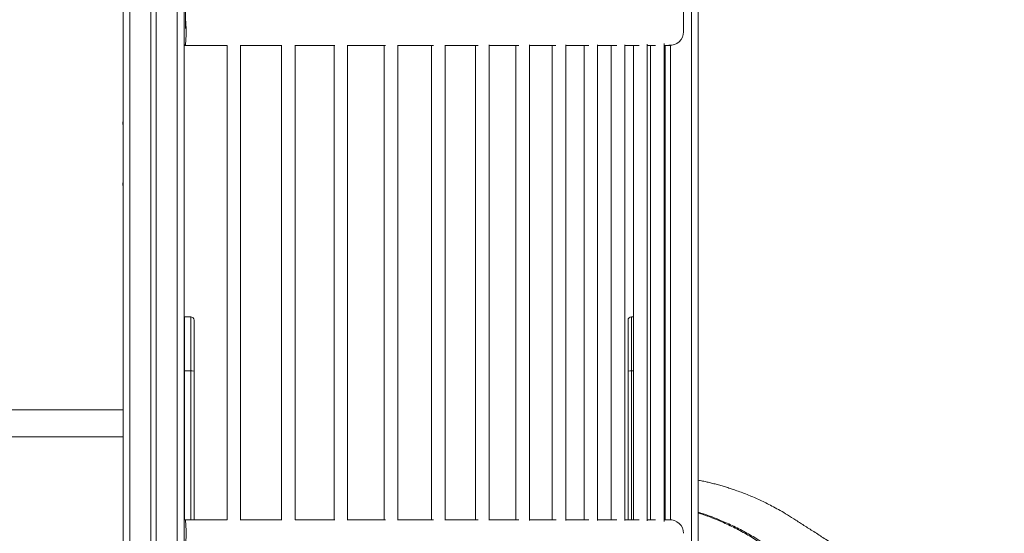
# Model space of a CAD drawing. Units: millimetres. Extents: x -5955 to 12831, y -7305 to 2921.
# Drawn here: x 5923 to 7375, y 970 to 1728 of the extents above; entities that cross this region are included whole.
import ezdxf

# ---------------------------------------------------------------- set-up
doc = ezdxf.new("R2010")
doc.units = ezdxf.units.MM

msp = doc.modelspace()

# ---------------------------------------------------------------- linework, layer by layer
at = {"color": 8, "linetype": 'Continuous', "lineweight": 15}
for p, q in [((6913.7, 2275.4), (6913.7, 910.5)), ((6165.7, 1210), (6166.1, 1210)), ((6166.1, 1210), (6166.1, 990.5)), ((6175.1, 990.5), (6175.1, 1210)), ((6825.1, 990.5), (6825.1, 1210)), ((6828.2, 1210), (6825.1, 1210))]:
    msp.add_line(p, q, dxfattribs=at)
at = {"color": 7, "linetype": 'Continuous', "lineweight": 15}
for p, q in [((6923.7, 2275.4), (6923.7, 1048.9)), ((6923.7, 2275.4), (6923.7, 910.5)), ((6075.4, 1802.3), (6075.4, -347.7)), ((6085.4, 1802.3), (6085.4, -347.7)), ((6116.4, 1802.3), (6116.4, -347.7)), ((6124.4, 1802.3), (6124.4, -347.7)), ((6155.4, 1802.3), (6155.4, -347.7)), ((6165.4, 1802.3), (6165.4, -347.7)), ((6165.7, 1750.5), (6165.7, 1710.5)), ((6167.7, 1750.5), (6167.7, 1715.4)), ((6901.9, 1710.5), (6901.9, 1750.5)), ((6165.7, 1710.5), (6165.7, 1690.5)), ((6165.7, 1690.5), (6166.7, 1690.5)), ((6165.7, 1690.5), (6167.7, 1690.5)), ((6165.7, 1690.4), (6165.7, 990.6)), ((6167.7, 1694.5), (6167.7, 1690.5)), ((6228.8, 1690.5), (6228.8, 990.5)), ((6248.8, 990), (6248.8, 1690.9)), ((6309.1, 1690.5), (6309.1, 990.5)), ((6329.1, 990.2), (6329.1, 1690.7)), ((6386.5, 1690.5), (6386.5, 990.5)), ((6406.5, 990.1), (6406.5, 1690.8)), ((6460.5, 1690.5), (6460.5, 990.5)), ((6480.5, 990), (6480.5, 1690.9)), ((6530.3, 1690.5), (6530.3, 990.5)), ((6550.3, 989.9), (6550.3, 1691)), ((6595.3, 1690.5), (6595.3, 990.5)), ((6615.3, 989.8), (6615.3, 1691.1)), ((6654.8, 1690.5), (6654.8, 990.5)), ((6674.8, 989.6), (6674.8, 1691.3)), ((6708.3, 1690.5), (6708.3, 990.5)), ((6728.3, 989.5), (6728.3, 1691.4)), ((6755.3, 1690.5), (6755.3, 990.5)), ((6775.3, 989.5), (6775.3, 1691.4)), ((6795.4, 1690.5), (6795.4, 990.5)), ((6815.4, 989.4), (6815.4, 1691.5)), ((6828.2, 1690.5), (6828.2, 990.5)), ((6848.2, 988.8), (6848.2, 1692.2)), ((6853.3, 1690.5), (6853.3, 990.5)), ((6873.3, 987.8), (6873.3, 1693.2)), ((6874.7, 1690.5), (6874.7, 990.5)), ((6882.7, 1690.5), (6882.7, 990.5)), ((6165.7, 1289.8), (6166.1, 1289.8)), ((6166.1, 1289.8), (6166.1, 1210)), ((6166.1, 1289.8), (6175.1, 1289.8)), ((6175.1, 1210), (6175.1, 1289.8)), ((6180.1, 1284.8), (6180.1, 1210)), ((6820.1, 1284.8), (6820.1, 1210)), ((6825.1, 1210), (6825.1, 1289.8)), ((6828.2, 1289.8), (6825.1, 1289.8)), ((6166.1, 1210), (6175.1, 1210)), ((6180.1, 1210), (6180.1, 990.5)), ((6820.1, 1210), (6820.1, 990.5)), ((6075.4, 1152.6), (5775.7, 1152.6)), ((5775.7, 1112.6), (6075.4, 1112.6)), ((6166.7, 990.5), (6165.7, 990.5)), ((6167.7, 990.5), (6165.7, 990.5)), ((6165.7, 970.5), (6165.7, 990.5)), ((6167.7, 986.5), (6167.7, 990.5))]:
    msp.add_line(p, q, dxfattribs=at)
for centre, radius, start, end in [((6881.9, 1710.5), 20, 265.8162, 0), ((6085.4, 1575.8), 10.5, 162.7567, 197.2433), ((6085.4, 1485.8), 10.5, 162.7567, 197.2433), ((6175.1, 1284.8), 5, 360, 90), ((6825.1, 1284.8), 5, 90, 180), ((6176.3, 796.5), 413.5, 89.4815, 90.1743), ((6823.8, 796.5), 413.5, 89.8257, 90.5185), ((6881.9, 970.5), 20, 0, 94.1838)]:
    msp.add_arc(centre, radius, start, end, dxfattribs=at)
for points, knots in [([(6165.7, 1715.3), (6165.7, 1715), (6165.7, 1713.6), (6165.7, 1711), (6165.7, 1707.7), (6165.7, 1704.5), (6165.7, 1701.4), (6165.7, 1698.6), (6165.7, 1696.1), (6165.7, 1694), (6165.7, 1692.3), (6165.7, 1691.1), (6165.7, 1690.5), (6165.7, 1690.5), (6165.7, 1690.5)], [0, 0, 0, 0, 0.029977, 0.119089, 0.210839, 0.299084, 0.389858, 0.4787, 0.570022, 0.660648, 0.753782, 0.846667, 0.942147, 1, 1, 1, 1]), ([(6167.7, 1726.3), (6167.7, 1726.1), (6167.9, 1725.1), (6168, 1722.6), (6168.2, 1719.4), (6168.3, 1716.2), (6168.3, 1713.2), (6168.4, 1710.5), (6168.3, 1707.7), (6168.3, 1704.7), (6168.2, 1701.5), (6168, 1698.3), (6167.8, 1695.2), (6167.5, 1692.6), (6167.1, 1690.8), (6166.9, 1690.6), (6166.7, 1690.5)], [0, 0, 0, 0, 0.027848, 0.112137, 0.188051, 0.255668, 0.315523, 0.368364, 0.421206, 0.48106, 0.548677, 0.624592, 0.70888, 0.800869, 0.89889, 1, 1, 1, 1]), ([(6166.7, 1690.5), (6174.9, 1690.5), (6190.8, 1690.5), (6211.5, 1690.5), (6224.1, 1690.5), (6228.8, 1690.5)], [0, 0, 0, 0, 0.393392, 0.769065, 1, 1, 1, 1]), ([(6248.8, 1690.5), (6251.8, 1690.5), (6261.4, 1690.5), (6277.1, 1690.5), (6294.4, 1690.5), (6305, 1690.5), (6309.5, 1690.5)], [0, 0, 0, 0, 0.14448, 0.469261, 0.776117, 1, 1, 1, 1]), ([(6329.1, 1690.5), (6333.4, 1690.5), (6342.3, 1690.5), (6355.1, 1690.5), (6367.4, 1690.5), (6378.2, 1690.5), (6384.8, 1690.5), (6387.8, 1690.5)], [0, 0, 0, 0, 0.219365, 0.444405, 0.654016, 0.848202, 1, 1, 1, 1]), ([(6406.5, 1690.5), (6407, 1690.5), (6410.5, 1690.5), (6420.1, 1690.5), (6435.2, 1690.5), (6450.3, 1690.5), (6459.2, 1690.5), (6462.4, 1690.5)], [0, 0, 0, 0, 0.024226, 0.185903, 0.505917, 0.82912, 1, 1, 1, 1]), ([(6480.5, 1690.5), (6488.9, 1690.5), (6506.1, 1690.5), (6523.5, 1690.5), (6532.5, 1690.5), (6533, 1690.5)], [0, 0, 0, 0, 0.471713, 0.968687, 1, 1, 1, 1]), ([(6550.3, 1690.5), (6552.4, 1690.5), (6562.9, 1690.5), (6579.2, 1690.5), (6593, 1690.5), (6598.9, 1690.5)], [0, 0, 0, 0, 0.124133, 0.623411, 1, 1, 1, 1]), ([(6615.3, 1690.5), (6619.4, 1690.5), (6630.3, 1690.5), (6645, 1690.5), (6655.3, 1690.5), (6659.3, 1690.5)], [0, 0, 0, 0, 0.2718475, 0.7124743, 1, 1, 1, 1]), ([(6674.8, 1690.5), (6677.9, 1690.5), (6687.1, 1690.5), (6700.1, 1690.5), (6709.8, 1690.5), (6713.8, 1690.5)], [0, 0, 0, 0, 0.22817, 0.676116, 1, 1, 1, 1]), ([(6728.3, 1690.5), (6730.2, 1690.5), (6737.2, 1690.5), (6748.5, 1690.5), (6757.8, 1690.5), (6762.2, 1690.5), (6762.3, 1690.5)], [0, 0, 0, 0, 0.16087, 0.584446, 0.99349, 1, 1, 1, 1]), ([(6775.3, 1690.5), (6776.1, 1690.5), (6778.6, 1690.5), (6782.9, 1690.5), (6788.5, 1690.5), (6794.4, 1690.5), (6799.5, 1690.5), (6802.5, 1690.5), (6803.7, 1690.5)], [0, 0, 0, 0, 0.0730909, 0.2464025, 0.4399588, 0.6537184, 0.8737257, 1, 1, 1, 1]), ([(6815.4, 1690.5), (6816.8, 1690.5), (6820.6, 1690.5), (6826.5, 1690.5), (6832, 1690.5), (6835.2, 1690.5), (6836.3, 1690.5)], [0, 0, 0, 0, 0.186542, 0.494168, 0.820528, 1, 1, 1, 1]), ([(6848.2, 1690.5), (6849.5, 1690.5), (6853, 1690.5), (6857, 1690.5), (6859.8, 1690.5), (6860.6, 1690.5)], [0, 0, 0, 0, 0.291567, 0.787704, 1, 1, 1, 1]), ([(6873.3, 1690.5), (6874.1, 1690.5), (6877, 1690.5), (6879.7, 1690.5), (6881.7, 1690.5)], [0, 0, 0, 0, 0.284316, 1, 1, 1, 1]), ([(7375, 793.5), (7366.7, 798.8), (7349.5, 809.8), (7323.6, 826.4), (7297.6, 842.9), (7272.7, 858.8), (7249, 874), (7226.4, 888.4), (7205, 902.1), (7184.6, 915.1), (7165, 927.6), (7146.4, 939.5), (7128.6, 950.9), (7111.9, 961.5), (7096.2, 971.5), (7081.6, 980.9), (7068, 989.6), (7055.9, 997.4), (7044.9, 1003.9), (7035, 1009.4), (7025.8, 1014.1), (7017.1, 1018.4), (7005.8, 1023.5), (6991.4, 1029.5), (6977.6, 1034.5), (6967.2, 1037.9), (6960.5, 1039.9), (6953.7, 1041.9), (6946.8, 1043.7), (6940.2, 1045.4), (6934.5, 1046.7), (6930.1, 1047.6), (6926.8, 1048.3), (6924.8, 1048.7), (6923.8, 1048.9), (6923.7, 1048.9)], [0, 0, 0, 0, 0.056529, 0.117907, 0.176928, 0.233592, 0.287898, 0.33894, 0.387707, 0.4342, 0.47842, 0.521197, 0.561606, 0.599646, 0.635319, 0.668624, 0.69956, 0.728128, 0.751591, 0.77318, 0.792893, 0.811065, 0.82911, 0.864638, 0.900276, 0.913803, 0.927345, 0.940901, 0.954472, 0.968048, 0.980299, 0.987971, 0.994346, 0.999423, 1, 1, 1, 1]), ([(6165.7, 965.6), (6165.7, 965.9), (6165.7, 967.3), (6165.7, 969.9), (6165.7, 973.2), (6165.7, 976.5), (6165.7, 979.5), (6165.7, 982.3), (6165.7, 984.8), (6165.7, 987), (6165.7, 988.6), (6165.7, 989.8), (6165.7, 990.4), (6165.7, 990.4), (6165.7, 990.4)], [0, 0, 0, 0, 0.029974, 0.119089, 0.210839, 0.299084, 0.389855, 0.478699, 0.570021, 0.660649, 0.753783, 0.846668, 0.942147, 1, 1, 1, 1]), ([(6228.8, 990.5), (6225.1, 990.5), (6213.2, 990.5), (6192.4, 990.5), (6175.4, 990.5), (6166.7, 990.5)], [0, 0, 0, 0, 0.179069, 0.581214, 1, 1, 1, 1]), ([(6167.7, 954.6), (6167.7, 954.9), (6167.9, 955.9), (6168, 958.3), (6168.2, 961.5), (6168.3, 964.7), (6168.3, 967.7), (6168.4, 970.5), (6168.3, 973.2), (6168.3, 976.2), (6168.2, 979.4), (6168, 982.7), (6167.8, 985.7), (6167.5, 988.3), (6167.1, 990.1), (6166.9, 990.3), (6166.7, 990.5)], [0, 0, 0, 0, 0.027848, 0.112138, 0.188051, 0.255668, 0.31552, 0.368364, 0.421208, 0.48106, 0.548677, 0.62459, 0.70888, 0.800869, 0.898891, 1, 1, 1, 1]), ([(6309.5, 990.5), (6308.7, 990.5), (6301, 990.5), (6285.9, 990.5), (6266.5, 990.5), (6254, 990.5), (6248.8, 990.5)], [0, 0, 0, 0, 0.042322, 0.385779, 0.746658, 1, 1, 1, 1]), ([(6387.7, 990.5), (6384.4, 990.5), (6375.9, 990.5), (6361.6, 990.5), (6345.3, 990.5), (6334.3, 990.5), (6329.1, 990.5)], [0, 0, 0, 0, 0.170261, 0.444522, 0.735597, 1, 1, 1, 1]), ([(6462.4, 990.5), (6461.9, 990.5), (6458.5, 990.5), (6451.7, 990.5), (6441.7, 990.5), (6430.7, 990.5), (6418.9, 990.5), (6410.7, 990.5), (6406.5, 990.5)], [0, 0, 0, 0, 0.024798, 0.187688, 0.36959, 0.570493, 0.777302, 1, 1, 1, 1]), ([(6533, 990.5), (6529.7, 990.5), (6520.3, 990.5), (6504.8, 990.5), (6490.6, 990.5), (6482.5, 990.5), (6480.5, 990.5)], [0, 0, 0, 0, 0.195309, 0.548293, 0.890563, 1, 1, 1, 1]), ([(6598.9, 990.5), (6594.1, 990.5), (6581.6, 990.5), (6565.3, 990.5), (6553.7, 990.5), (6550.3, 990.5)], [0, 0, 0, 0, 0.30691, 0.795801, 1, 1, 1, 1]), ([(6659.3, 990.5), (6656.7, 990.5), (6647.2, 990.5), (6632.5, 990.5), (6620.2, 990.5), (6615.3, 990.5)], [0, 0, 0, 0, 0.184841, 0.678121, 1, 1, 1, 1]), ([(6713.9, 990.5), (6713.6, 990.5), (6707, 990.5), (6694, 990.5), (6681, 990.5), (6674.8, 990.5)], [0, 0, 0, 0, 0.028668, 0.539671, 1, 1, 1, 1]), ([(6762.2, 990.5), (6758, 990.5), (6748.2, 990.5), (6736.8, 990.5), (6729.4, 990.5), (6728.3, 990.5)], [0, 0, 0, 0, 0.38667, 0.9072476, 1, 1, 1, 1]), ([(6803.6, 990.5), (6802.9, 990.5), (6799.1, 990.5), (6792, 990.5), (6783.4, 990.5), (6777.6, 990.5), (6775.3, 990.5)], [0, 0, 0, 0, 0.086094, 0.429161, 0.775828, 1, 1, 1, 1]), ([(6836.3, 990.5), (6835.5, 990.5), (6833.1, 990.5), (6829, 990.5), (6824.1, 990.5), (6819.6, 990.5), (6816.7, 990.5), (6815.4, 990.5)], [0, 0, 0, 0, 0.129983, 0.382179, 0.617086, 0.834701, 1, 1, 1, 1]), ([(6860.6, 990.5), (6860.3, 990.5), (6858.4, 990.5), (6854.6, 990.5), (6850.7, 990.5), (6848.5, 990.5), (6848.2, 990.5)], [0, 0, 0, 0, 0.0623736, 0.5085381, 0.9300565, 1, 1, 1, 1]), ([(6881.7, 990.5), (6879.8, 990.5), (6877.1, 990.5), (6874.2, 990.5), (6873.3, 990.5)], [0, 0, 0, 0, 0.672507, 1, 1, 1, 1])]:
    msp.add_open_spline(points, degree=3, knots=knots, dxfattribs=at)
at = {"color": 8, "linetype": 'Continuous', "lineweight": 15}
for points, knots in [([(6923.7, 1001.6), (6926.3, 1000.8), (6933.2, 998.6), (6944.2, 994.7), (6959.2, 988.7), (6976.3, 981), (6995.4, 971.1), (7013.8, 960.1), (7025.6, 951.9), (7031.4, 947.8)], [0, 0, 0, 0, 0.0673268, 0.1787065, 0.2900842, 0.4674214, 0.6450628, 0.8226864, 1, 1, 1, 1]), ([(7030.1, 946), (7024.4, 950.1), (7012.9, 958.4), (6994.6, 969.4), (6975.7, 979.5), (6958.6, 987.4), (6943.7, 993.5), (6932.9, 997.5), (6926.2, 999.7), (6923.7, 1000.5)], [0, 0, 0, 0, 0.1766393, 0.3532815, 0.5323841, 0.7114917, 0.8232612, 0.935158, 1, 1, 1, 1])]:
    msp.add_open_spline(points, degree=3, knots=knots, dxfattribs=at)

doc.saveas('drawing.dxf')
